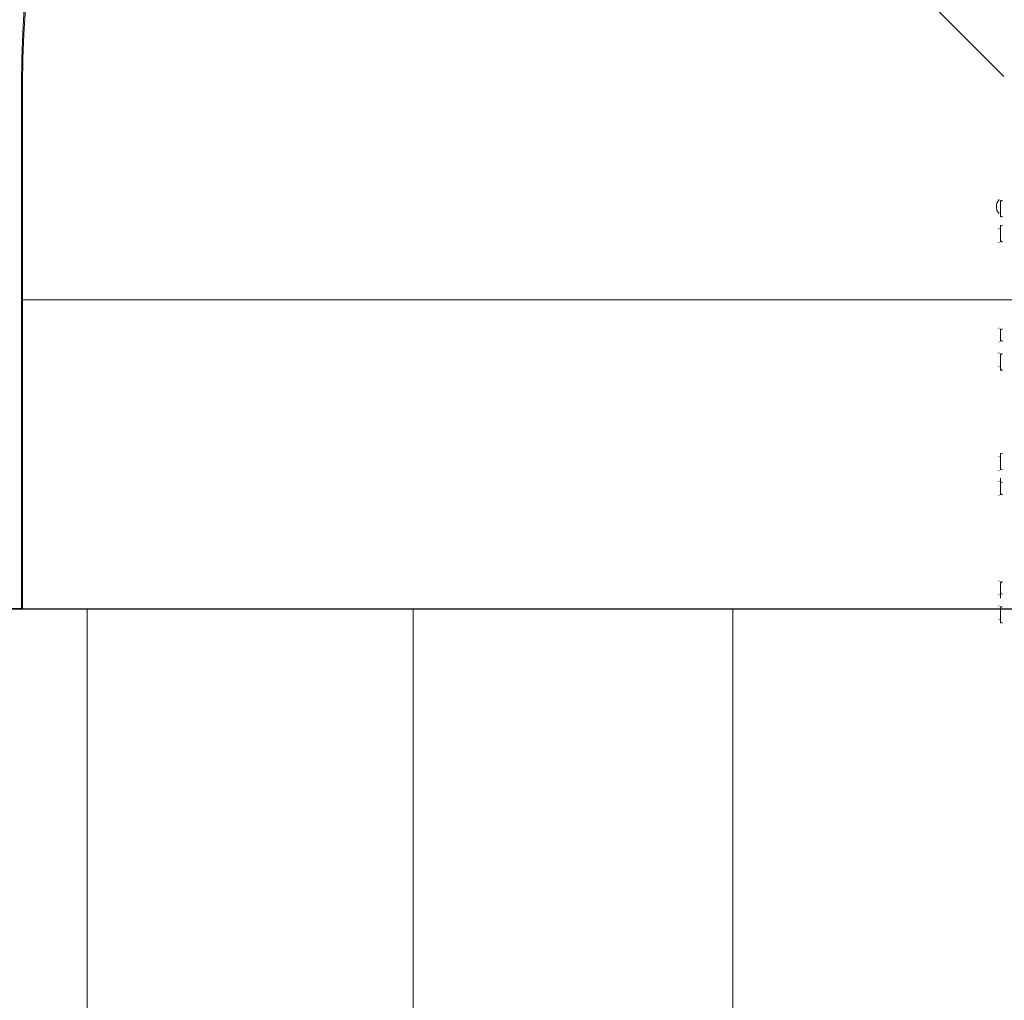
# Model space of a CAD drawing. Units: millimetres. Extents: x -2238 to 9796, y -9855 to -82.
# Drawn here: x 733 to 2242, y -4731 to -3228 of the extents above; entities that cross this region are included whole.
import ezdxf

# ---------------------------------------------------------------- set-up
doc = ezdxf.new("R2010")
doc.units = ezdxf.units.MM
doc.header["$MEASUREMENT"] = 0
doc.layers.add('White Mask', color=7, linetype='Continuous', lineweight=0)

# ---------------------------------------------------------------- blocks, each defined once
blk = doc.blocks.new('Block_1')
at = {"layer": 'White Mask', "color": 253, "lineweight": 9}
blk.add_line((4361.1, -3657.3), (736.6, -3657.3), dxfattribs=at)
blk.add_open_spline([(736.6, -4131.1), (736.6, -4131.1), (2477.8, -4131.1), (2477.8, -4131.1), (2578.9, -4131.1), (2677.7, -4140.4), (2773.9, -4157.3), (2773.9, -4157.3), (4242.9, -4157.3), (4242.9, -4157.3)], degree=3, knots=[0, 0, 0, 0, 1, 1, 1, 2, 2, 2, 3, 3, 3, 3], dxfattribs=at)
blk = doc.blocks.new('Block_2')
at = {"layer": 'White Mask', "color": 253, "lineweight": 9}
for p, q in [((836, -4132.5), (836, -7892.9)), ((1336, -7892.9), (1336, -4132.5)), ((1826, -4132.5), (1826, -7892.9))]:
    blk.add_line(p, q, dxfattribs=at)

msp = doc.modelspace()

# ---------------------------------------------------------------- linework, layer by layer
at = {"layer": 'White Mask', "color": 152, "lineweight": 9}
msp.add_line((2241.6, -3315.6), (1194.9, -2268.9), dxfattribs=at)
at = {"layer": 'White Mask', "color": 7, "lineweight": 9}
for p, q in [((2236.3, -3505.2), (2236.3, -3530.6)), ((2236.3, -3505.2), (2236.3, -3530.6)), ((2236.3, -3543.3), (2236.3, -3568.7)), ((2236.3, -3543.3), (2236.3, -3568.7)), ((2236.3, -3702.1), (2236.3, -3721.1)), ((2236.3, -3702.1), (2236.3, -3721.1)), ((2236.3, -3740.2), (2236.3, -3765.6)), ((2236.3, -3740.2), (2236.3, -3765.6)), ((2236.3, -3892.6), (2236.3, -3918)), ((2236.3, -3892.6), (2236.3, -3918)), ((2236.3, -3930.7), (2236.3, -3956.1)), ((2236.3, -3937), (2236.3, -3956.1)), ((2236.3, -4089.4), (2236.3, -4108.5)), ((2236.3, -4089.4), (2236.3, -4114.8)), ((2236.3, -4127.5), (2236.3, -4152.9)), ((2236.3, -4127.5), (2236.3, -4152.9))]:
    msp.add_line(p, q, dxfattribs=at)
at = {"layer": 'White Mask', "color": 1, "lineweight": 15}
msp.add_open_spline([(8249.4, -3426.5), (8249.4, -3426.5), (8249.4, -3326.1), (8249.4, -3326.1), (8249.4, -2926.3), (8092.7, -2563.3), (7837.7, -2294.4), (7594.1, -1795.3), (7081.8, -1451.4), (6489.1, -1451.4), (6489.1, -1451.4), (6009.6, -1451.4), (6009.6, -1451.4), (5629.6, -1451.4), (5282.7, -1593.1), (5018.4, -1826.1), (5018.4, -1826.1), (3260.4, -1826.1), (3260.4, -1826.1), (3256.2, -1826.1), (3252.2, -1825.8), (3248.1, -1825.8), (3248.1, -1825.8), (2235.4, -1825.8), (2235.4, -1825.8), (1407, -1825.8), (735.4, -2497.3), (735.4, -3325.8), (735.4, -3325.8), (735.4, -4130.4), (735.4, -4130.4), (735.4, -4130.4), (-538, -4130.4), (-538, -4130.4), (-1476.9, -4130.4), (-2238, -4891.5), (-2238, -5830.4), (-2238, -5830.4), (-2238, -6190.7), (-2238, -6190.7), (-2238, -7129.6), (-1476.9, -7890.7), (-538, -7890.7), (-538, -7890.7), (2476.6, -7890.7), (2476.6, -7890.7), (3177, -7890.7), (3778.2, -7467.1), (4038.6, -6862.2), (4196.8, -6767.1), (4333.1, -6645.5), (4443, -6502.7), (4443, -6502.7), (4443, -7142.8), (4443, -7142.8), (4443, -7585.4), (4634.8, -7983.2), (4939.8, -8257.8), (4939.8, -8257.8), (4939.8, -8844), (4939.8, -8844), (4939.8, -9396.3), (5387.5, -9844), (5939.8, -9844), (5939.8, -9844), (6549.4, -9844), (6549.4, -9844), (7101.7, -9844), (7549.4, -9396.3), (7549.4, -8844), (7549.4, -8844), (7549.4, -8255), (7549.4, -8255), (7852.6, -7980.6), (8043, -7583.9), (8043, -7142.8), (8043, -7142.8), (8043, -6274.1), (8043, -6274.1), (8483.7, -5913.1), (8765.4, -5365.1), (8765.4, -4752.3), (8765.4, -4241.8), (8569.6, -3776.4), (8249.4, -3426.5)], degree=3, knots=[0, 0, 0, 0, 1, 1, 1, 2, 2, 2, 3, 3, 3, 4, 4, 4, 5, 5, 5, 6, 6, 6, 7, 7, 7, 8, 8, 8, 9, 9, 9, 10, 10, 10, 11, 11, 11, 12, 12, 12, 13, 13, 13, 14, 14, 14, 15, 15, 15, 16, 16, 16, 17, 17, 17, 18, 18, 18, 19, 19, 19, 20, 20, 20, 21, 21, 21, 22, 22, 22, 23, 23, 23, 24, 24, 24, 25, 25, 25, 26, 26, 26, 27, 27, 27, 28, 28, 28, 28], dxfattribs=at)
at = {"layer": 'White Mask', "color": 253, "lineweight": 9}
for points, knots in [([(8251.1, -3428.6), (8251.1, -3428.6), (8251.1, -3327.4), (8251.1, -3327.4), (8251.1, -2927.6), (8094.4, -2564.6), (7839.4, -2295.8), (7595.8, -1796.7), (7083.5, -1452.8), (6490.8, -1452.8), (6490.8, -1452.8), (6011.4, -1452.8), (6011.4, -1452.8), (5631.3, -1452.8), (5284.5, -1594.4), (5020.1, -1827.4), (5020.1, -1827.4), (3262.1, -1827.4), (3262.1, -1827.4), (3258, -1827.4), (3253.9, -1827.1), (3249.8, -1827.1), (3249.8, -1827.1), (2237.1, -1827.1), (2237.1, -1827.1), (1408.7, -1827.1), (737.1, -2498.7), (737.1, -3327.1), (737.1, -3327.1), (737.1, -4131.7), (737.1, -4131.7)], [0, 0, 0, 0, 1, 1, 1, 2, 2, 2, 3, 3, 3, 4, 4, 4, 5, 5, 5, 6, 6, 6, 7, 7, 7, 8, 8, 8, 9, 9, 9, 10, 10, 10, 10]), ([(-536.3, -7892), (-1475.2, -7892), (-2236.3, -7130.9), (-2236.3, -6192), (-2236.3, -6192), (-2236.3, -5831.7), (-2236.3, -5831.7), (-2236.3, -4892.8), (-1475.2, -4131.7), (-536.3, -4131.7), (-536.3, -4131.7), (2478.4, -4131.7), (2478.4, -4131.7), (3417.2, -4131.7), (4178.4, -4892.8), (4178.4, -5831.7), (4178.4, -5831.7), (4178.4, -6192), (4178.4, -6192), (4178.4, -7130.9), (3417.2, -7892), (2478.4, -7892), (2478.4, -7892), (-536.3, -7892), (-536.3, -7892)], [0, 0, 0, 0, 1, 1, 1, 2, 2, 2, 3, 3, 3, 4, 4, 4, 5, 5, 5, 6, 6, 6, 7, 7, 7, 8, 8, 8, 8])]:
    msp.add_open_spline(points, degree=3, knots=knots, dxfattribs=at)
at = {"layer": 'White Mask', "color": 7, "lineweight": 9}
for points in [[(2233.6, -3504.6), (2228.7, -3510.5), (2228.7, -3519), (2233.6, -3524.8)], [(2234.1, -3504), (2233.9, -3504.2), (2233.8, -3504.4), (2233.6, -3504.6)], [(2239.5, -3505.2), (2238.6, -3505.2), (2237.7, -3505.6), (2237.1, -3506.2)], [(2233.6, -3524.9), (2233.8, -3525.1), (2233.9, -3525.3), (2234.1, -3525.5)], [(2237.1, -3529.6), (2237.7, -3530.2), (2238.6, -3530.6), (2239.5, -3530.6)], [(2239.5, -3543.3), (2238.6, -3543.3), (2237.7, -3543.7), (2237.1, -3544.3)], [(2234.1, -3548.4), (2233.9, -3548.6), (2233.8, -3548.8), (2233.6, -3549.1)], [(2233.6, -3569.3), (2233.8, -3569.5), (2233.9, -3569.7), (2234.1, -3569.9)], [(2237.1, -3567.7), (2237.7, -3568.3), (2238.6, -3568.7), (2239.5, -3568.7)], [(2234.1, -3700.8), (2233.9, -3701), (2233.8, -3701.2), (2233.6, -3701.5)], [(2239.5, -3702.1), (2238.6, -3702.1), (2237.7, -3702.4), (2237.1, -3703.1)], [(2233.6, -3721.7), (2233.8, -3721.9), (2233.9, -3722.1), (2234.1, -3722.3)], [(2237.1, -3720.1), (2237.7, -3720.7), (2238.6, -3721.1), (2239.5, -3721.1)], [(2234.1, -3738.9), (2233.9, -3739.1), (2233.8, -3739.3), (2233.6, -3739.6)], [(2239.5, -3740.2), (2238.6, -3740.2), (2237.7, -3740.5), (2237.1, -3741.2)], [(2233.6, -3759.8), (2233.8, -3760), (2233.9, -3760.2), (2234.1, -3760.4)], [(2237.1, -3764.5), (2237.7, -3765.2), (2238.6, -3765.6), (2239.5, -3765.6)], [(2239.5, -3892.6), (2238.6, -3892.6), (2237.7, -3892.9), (2237.1, -3893.6)], [(2234.1, -3897.7), (2233.9, -3897.9), (2233.8, -3898.1), (2233.6, -3898.3)], [(2233.6, -3918.6), (2233.8, -3918.8), (2233.9, -3919), (2234.1, -3919.2)], [(2237.1, -3916.9), (2237.7, -3917.6), (2238.6, -3918), (2239.5, -3918)], [(2234.1, -3935.8), (2233.9, -3936), (2233.8, -3936.2), (2233.6, -3936.4)], [(2239.5, -3937), (2238.6, -3937), (2237.7, -3937.4), (2237.1, -3938)], [(2233.6, -3956.7), (2233.8, -3956.9), (2233.9, -3957.1), (2234.1, -3957.3)], [(2237.1, -3955), (2237.7, -3955.7), (2238.6, -3956.1), (2239.5, -3956.1)], [(2234.1, -4088.2), (2233.9, -4088.4), (2233.8, -4088.6), (2233.6, -4088.8)], [(2239.5, -4089.4), (2238.6, -4089.4), (2237.7, -4089.8), (2237.1, -4090.4)], [(2233.6, -4109.1), (2233.8, -4109.3), (2233.9, -4109.5), (2234.1, -4109.7)], [(2237.1, -4107.4), (2237.7, -4108.1), (2238.6, -4108.5), (2239.5, -4108.5)], [(2234.1, -4126.3), (2233.9, -4126.5), (2233.8, -4126.7), (2233.6, -4126.9)], [(2239.5, -4127.5), (2238.6, -4127.5), (2237.7, -4127.9), (2237.1, -4128.5)], [(2233.6, -4147.2), (2233.8, -4147.4), (2233.9, -4147.6), (2234.1, -4147.8)], [(2237.1, -4151.9), (2237.7, -4152.5), (2238.6, -4152.9), (2239.5, -4152.9)]]:
    msp.add_open_spline(points, degree=3, dxfattribs=at)

# ---------------------------------------------------------------- block references
at = {"layer": 'White Mask'}
for name in ['Block_1', 'Block_2']:
    msp.add_blockref(name, (0, 0), dxfattribs=at)

doc.saveas('drawing.dxf')
